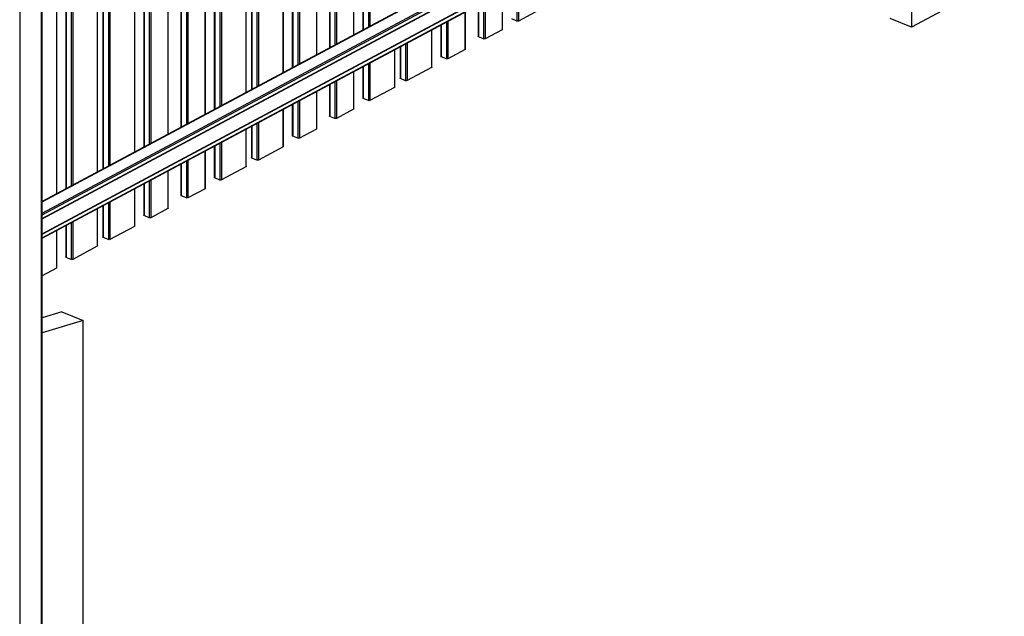
# Model space of a CAD drawing. Extents: x 9 to 975, y 10 to 445.
# Drawn here: x 342 to 412, y 319 to 361 of the extents above; entities that cross this region are included whole.
import ezdxf

# ---------------------------------------------------------------- set-up
doc = ezdxf.new("R2010")
doc.units = 0
doc.header["$LTSCALE"] = 12.7
doc.header["$MEASUREMENT"] = 0
doc.layers.add('TANGENT_LINES', color=7, linetype='CONTINUOUS')
doc.layers.add('VISIBLE', color=7, linetype='CONTINUOUS')

msp = doc.modelspace()

# ---------------------------------------------------------------- linework, layer by layer
at = {"layer": 'TANGENT_LINES'}
for p, q in [((343.3053, 316.5671), (343.3053, 404.9621)), ((341.7517, 404.1314), (341.7517, 315.7365)), ((366.1086, 390.2711), (366.1086, 360.1683)), ((366.4699, 390.4642), (366.4699, 360.3615)), ((366.5828, 390.5246), (366.5828, 360.4219)), ((365.4242, 389.9051), (365.4242, 359.8024)), ((363.7387, 389.004), (363.7387, 358.9013)), ((364.1, 389.1972), (364.1, 359.0944)), ((364.2129, 389.2575), (364.2129, 359.1548)), ((362.7909, 388.4973), (362.7909, 358.3945)), ((361.1054, 387.5961), (361.1054, 357.4934)), ((361.4667, 387.7893), (361.4667, 357.6866)), ((361.5796, 387.8496), (361.5796, 357.7469)), ((360.4209, 387.2302), (360.4209, 357.1275)), ((358.2088, 386.0475), (358.2088, 355.9447)), ((358.5701, 386.2406), (358.5701, 356.1379)), ((358.683, 386.301), (358.683, 356.1983)), ((357.7876, 385.8223), (357.7876, 355.7196)), ((355.5755, 384.6396), (355.5755, 354.5369)), ((355.9368, 384.8328), (355.9368, 354.73)), ((356.0497, 384.8931), (356.0497, 354.7904)), ((354.891, 384.2737), (354.891, 354.1709)), ((353.2055, 383.3725), (353.2055, 353.2698)), ((353.5668, 383.5657), (353.5668, 353.463)), ((353.6797, 383.626), (353.6797, 353.5233)), ((352.2578, 382.8658), (352.2578, 352.7631)), ((350.5722, 381.9646), (350.5722, 351.8619)), ((350.9336, 382.1578), (350.9336, 352.0551)), ((351.0464, 382.2182), (351.0464, 352.1154)), ((343.335, 347.9726), (406.0896, 381.5239)), ((349.8878, 381.5987), (349.8878, 351.496)), ((343.335, 347.1771), (406.8081, 381.1126)), ((343.335, 347.0495), (406.8081, 380.985)), ((343.335, 346.7808), (406.8081, 380.7163)), ((343.335, 346.7724), (406.8081, 380.7079)), ((343.335, 346.7596), (406.8081, 380.6951)), ((348.0369, 380.6092), (348.0369, 350.5064)), ((348.1498, 380.6695), (348.1498, 350.5668)), ((347.2545, 380.1908), (347.2545, 350.0881)), ((347.6756, 380.416), (347.6756, 350.3133)), ((343.335, 345.713), (406.8081, 379.6485)), ((343.335, 345.7045), (406.8081, 379.64)), ((343.335, 345.6918), (406.8081, 379.6273)), ((343.335, 345.4231), (406.8081, 379.3586)), ((345.4037, 379.2013), (345.4037, 349.0986)), ((345.5165, 379.2617), (345.5165, 349.1589)), ((344.3579, 378.6422), (344.3579, 348.5395)), ((345.0424, 379.0081), (345.0423, 348.9054)), ((377.0031, 363.3896), (377.0031, 360.7829)), ((377.1159, 363.4499), (377.1159, 360.7865)), ((375.9573, 362.8305), (375.9573, 360.167)), ((374.2718, 361.9293), (374.2718, 359.6636)), ((374.6331, 362.1225), (374.6331, 359.5159)), ((374.746, 362.1829), (374.746, 359.5194)), ((373.324, 361.4226), (373.324, 358.7591)), ((371.6385, 360.5215), (371.6385, 358.2557)), ((371.9998, 360.7146), (371.9998, 358.108)), ((372.1127, 360.775), (372.1127, 358.1115)), ((370.9541, 360.1555), (370.9541, 357.4921)), ((368.7419, 358.9728), (368.7419, 356.7071)), ((369.1032, 359.166), (369.1032, 356.5593)), ((369.2161, 359.2263), (369.2161, 356.5629)), ((368.3208, 358.7477), (368.3208, 356.0842)), ((366.1086, 357.5649), (366.1086, 355.2992)), ((366.4699, 357.7581), (366.4699, 355.1515)), ((366.5828, 357.8185), (366.5828, 355.155)), ((365.4242, 357.199), (365.4242, 354.5355)), ((363.7387, 356.2979), (363.7387, 354.0321)), ((364.1, 356.491), (364.1, 353.8844)), ((364.2129, 356.5514), (364.2129, 353.8879)), ((362.7909, 355.7911), (362.7909, 353.1277)), ((361.1054, 354.89), (361.1054, 352.6243)), ((361.4667, 355.0832), (361.4667, 352.4765)), ((361.5796, 355.1435), (361.5796, 352.48)), ((360.4209, 354.5241), (360.4209, 351.8606)), ((358.2088, 353.3413), (358.2088, 351.0756)), ((358.5701, 353.5345), (358.5701, 350.9279)), ((358.683, 353.5949), (358.683, 350.9314)), ((357.7876, 353.1162), (357.7876, 350.4527)), ((355.5755, 351.9335), (355.5755, 349.6677)), ((355.9368, 352.1266), (355.9368, 349.52)), ((356.0497, 352.187), (356.0497, 349.5235)), ((354.891, 351.5675), (354.891, 348.9041)), ((353.2055, 350.6664), (353.2055, 348.4007)), ((353.5668, 350.8596), (353.5668, 348.2529)), ((353.6797, 350.9199), (353.6797, 348.2564)), ((352.2578, 350.1597), (352.2578, 347.4962)), ((350.5722, 349.2585), (350.5722, 346.9928)), ((350.9336, 349.4517), (350.9336, 346.845)), ((351.0464, 349.5121), (351.0464, 346.8486)), ((349.8878, 348.8926), (349.8878, 346.2291)), ((347.6756, 347.7099), (347.6756, 345.4441)), ((348.0369, 347.903), (348.0369, 345.2964)), ((348.1498, 347.9634), (348.1498, 345.2999)), ((347.2545, 347.4847), (347.2545, 344.8212)), ((345.0423, 346.302), (345.0423, 344.0363)), ((345.4037, 346.4952), (345.4037, 343.8885)), ((345.5165, 346.5555), (345.5165, 343.8921)), ((344.3579, 345.9361), (344.3579, 343.2726))]:
    msp.add_line(p, q, dxfattribs=at)
at = {"layer": 'VISIBLE'}
for p, q in [((343.335, 316.6041), (343.335, 404.978)), ((366.0813, 390.2565), (366.0813, 360.1537)), ((365.4439, 359.813), (365.4439, 389.9157)), ((363.7113, 388.9894), (363.7113, 358.8866)), ((362.8107, 358.4051), (362.8107, 388.5078)), ((361.078, 387.5815), (361.078, 357.4788)), ((360.4407, 357.138), (360.4407, 387.2408)), ((358.1814, 386.0329), (358.1814, 355.9301)), ((357.8074, 355.7302), (357.8074, 385.8329)), ((354.9108, 354.1815), (354.9108, 384.2842)), ((355.5481, 384.625), (355.5481, 354.5223)), ((353.1782, 383.3579), (353.1782, 353.2552)), ((352.2775, 352.7736), (352.2775, 382.8764)), ((350.5449, 381.95), (350.5449, 351.8473)), ((406.0519, 381.5238), (343.335, 347.9926)), ((349.9076, 351.5066), (349.9076, 381.6093)), ((343.335, 346.7774), (406.8081, 380.7129)), ((347.2743, 350.0987), (347.2743, 380.2014)), ((347.6483, 380.4014), (347.6483, 350.2987)), ((343.335, 345.7096), (406.8081, 379.6451)), ((343.335, 345.3892), (406.8081, 379.3247)), ((344.3777, 348.55), (344.3777, 378.6528)), ((345.015, 378.9935), (345.015, 348.8908)), ((404.9748, 370.9662), (404.9748, 360.3588)), ((411.558, 363.8785), (404.9748, 360.3588)), ((375.9771, 360.1916), (375.9771, 362.8411)), ((374.2445, 361.9147), (374.2445, 359.6918)), ((378.8539, 361.7157), (377.1159, 360.7865)), ((373.3438, 358.7838), (373.3438, 361.4332)), ((377.0031, 360.7829), (376.6417, 360.9307)), ((404.9748, 360.3588), (403.4693, 360.9745)), ((371.6112, 360.5069), (371.6112, 358.2839)), ((370.9738, 357.5167), (370.9738, 360.1661)), ((374.6331, 359.5159), (374.2718, 359.6636)), ((375.9573, 360.167), (374.746, 359.5194)), ((368.7146, 358.9582), (368.7146, 356.7352)), ((368.3406, 356.1088), (368.3406, 358.7582)), ((371.9998, 358.108), (371.6385, 358.2557)), ((373.324, 358.7591), (372.1127, 358.1115)), ((366.0813, 357.5503), (366.0813, 355.3274)), ((370.9541, 357.4921), (369.2161, 356.5629)), ((365.4439, 354.5602), (365.4439, 357.2096)), ((363.7113, 356.2833), (363.7113, 354.0603)), ((368.3208, 356.0842), (366.5828, 355.155)), ((369.1032, 356.5593), (368.7419, 356.7071)), ((362.8107, 353.1523), (362.8107, 355.8017)), ((361.078, 354.8754), (361.078, 352.6524)), ((366.4699, 355.1515), (366.1086, 355.2992)), ((360.4407, 351.8852), (360.4407, 354.5346)), ((364.1, 353.8844), (363.7387, 354.0321)), ((365.4242, 354.5355), (364.2129, 353.8879)), ((358.1814, 353.3267), (358.1814, 351.1038)), ((357.8074, 350.4773), (357.8074, 353.1268)), ((361.4667, 352.4765), (361.1054, 352.6243)), ((362.7909, 353.1277), (361.5796, 352.48)), ((355.5481, 351.9189), (355.5481, 349.6959)), ((360.4209, 351.8606), (358.683, 350.9314)), ((354.9108, 348.9287), (354.9108, 351.5781)), ((353.1782, 350.6518), (353.1782, 348.4288)), ((357.7876, 350.4527), (356.0497, 349.5235)), ((358.5701, 350.9279), (358.2088, 351.0756)), ((352.2775, 347.5208), (352.2775, 350.1702)), ((350.5449, 349.2439), (350.5449, 347.021)), ((355.9368, 349.52), (355.5755, 349.6677)), ((349.9076, 346.2537), (349.9076, 348.9032)), ((353.5668, 348.2529), (353.2055, 348.4007)), ((354.891, 348.9041), (353.6797, 348.2564)), ((347.6483, 347.6953), (347.6483, 345.4723)), ((347.2743, 344.8459), (347.2743, 347.4953)), ((350.9336, 346.845), (350.5722, 346.9928)), ((352.2578, 347.4962), (351.0464, 346.8486)), ((345.015, 346.2874), (345.015, 344.0644)), ((344.3777, 343.2972), (344.3777, 345.9466)), ((349.8878, 346.2291), (348.1498, 345.2999)), ((348.0369, 345.2964), (347.6756, 345.4441)), ((347.2545, 344.8212), (345.5165, 343.8921)), ((345.4037, 343.8885), (345.0423, 344.0363)), ((344.3579, 343.2726), (343.335, 342.7257)), ((344.7469, 340.187), (343.335, 339.7549)), ((344.7469, 340.187), (346.2524, 339.5714)), ((346.2524, 339.5714), (343.335, 338.6784)), ((346.2524, 314.8208), (346.2524, 339.5714))]:
    msp.add_line(p, q, dxfattribs=at)
at = {"layer": 'VISIBLE', "extrusion": (0, 0, -1)}
for centre, start_param, end_param in [((377.0557, 360.8111), 0.7185857, 2.289382), ((374.3245, 359.6918), 2.289382, 3.1415927), ((374.6858, 359.544), 0.7185857, 2.289382), ((375.8971, 360.1916), 6.2831853, 7.001771), ((371.6912, 358.2839), 2.289382, 3.1415927), ((372.0525, 358.1361), 0.7185857, 2.289382), ((373.2638, 358.7838), 6.2831853, 7.001771), ((370.8938, 357.5167), 6.2831853, 7.001771), ((368.7946, 356.7352), 2.289382, 3.1415927), ((368.2606, 356.1088), 6.2831853, 7.001771), ((369.1559, 356.5875), 0.7185857, 2.289382), ((366.1613, 355.3274), 2.289382, 3.1415927), ((366.5226, 355.1796), 0.7185857, 2.289382), ((363.7913, 354.0603), 2.289382, 3.1415927), ((365.3639, 354.5602), 6.2831853, 7.001771), ((364.1526, 353.9125), 0.7185857, 2.289382), ((361.158, 352.6524), 2.289382, 3.1415927), ((362.7307, 353.1523), 6.2831853, 7.001771), ((360.3607, 351.8852), 6.2831853, 7.001771), ((361.5194, 352.5047), 0.7185857, 2.289382), ((357.7274, 350.4773), 6.2831853, 7.001771), ((358.2614, 351.1038), 2.289382, 3.1415927), ((358.6227, 350.956), 0.7185857, 2.289382), ((355.6281, 349.6959), 2.289382, 3.1415927), ((355.9895, 349.5482), 0.7185857, 2.289382), ((353.2582, 348.4288), 2.289382, 3.1415927), ((354.8308, 348.9287), 6.2831853, 7.001771), ((353.6195, 348.2811), 0.7185857, 2.289382), ((350.6249, 347.021), 2.289382, 3.1415927), ((352.1975, 347.5208), 6.2831853, 7.001771), ((349.8276, 346.2537), 6.2831853, 7.001771), ((350.9862, 346.8732), 0.7185857, 2.289382), ((347.1943, 344.8459), 6.2831853, 7.001771), ((347.7283, 345.4723), 2.289382, 3.1415927), ((348.0896, 345.3245), 0.7185857, 2.289382), ((345.095, 344.0644), 2.289382, 3.1415927), ((345.4563, 343.9167), 0.7185857, 2.289382), ((344.2977, 343.2972), 6.2831853, 7.001771)]:
    msp.add_ellipse(centre, major_axis=(0.08, 0), ratio=0.4675828, start_param=start_param, end_param=end_param, dxfattribs=at)

doc.saveas('drawing.dxf')
